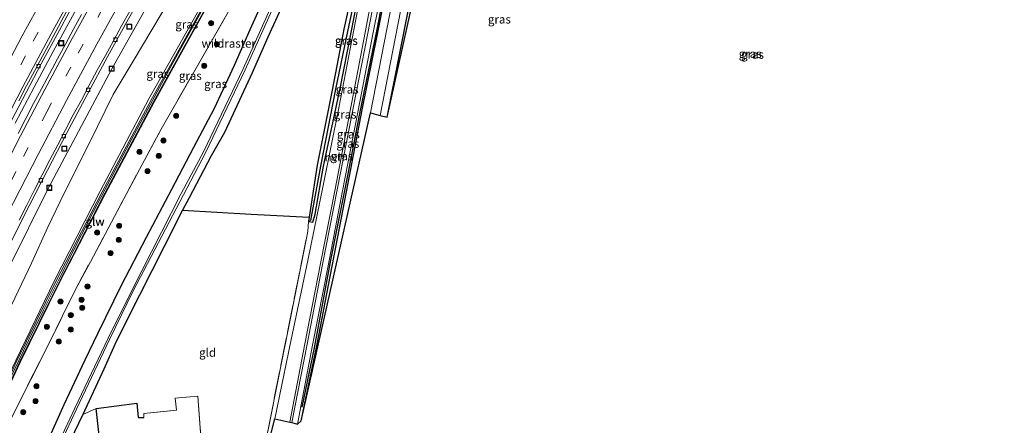
# Model space of a CAD drawing. Units: metres. Extents: x 159995 to 170006, y 388496 to 393751.
# Drawn here: x 160831 to 161122, y 393139 to 393259 of the extents above; entities that cross this region are included whole.
import ezdxf
from ezdxf.enums import TextEntityAlignment as Align

# ---------------------------------------------------------------- set-up
doc = ezdxf.new("R2010")
doc.units = ezdxf.units.M
doc.linetypes.add('IE-TERREINAFSCHEIDING', pattern=[10, 8, -2])
doc.linetypes.add('VW-3-9_STREEP', pattern=[12, 3, -9])
doc.layers.get('0').update_dxf_attribs({"lineweight": 25})
for name, color, linetype, lineweight in [('B-ME-BV-GELEIDECONSTRUCTIE-GELEIDERAIL-L-B1', 213, 'BV-GELEIDERAIL', 18), ('B-ME-GR-BOMENRIJ-L-B1', 10, 'Continuous', 25), ('B-ME-GR-BOOM-GV-B6', 93, 'Continuous', 18), ('B-ME-GR-BOOM-S-B1', 93, 'Continuous', 18), ('B-ME-GW-INSTEEKWATERGANG-L-B1', 10, 'Continuous', 25), ('B-ME-GW-KRUINLIJN-L-B1', 93, 'Continuous', 18), ('B-ME-GW-TEENLIJN-L-B1', 93, 'Continuous', 18), ('B-ME-GW-WATERGANG-GREPPEL-L-B1', 10, 'Continuous', 25), ('B-ME-IE-GRASLAND-GV-B6', 93, 'Continuous', 18), ('B-ME-IE-GRONDWERKLIJN-GROND_INGERICHT-GV-B6', 253, 'Continuous', 18), ('B-ME-IE-INRICHTINGSELEMENT-S-B1', 253, 'Continuous', 18), ('B-ME-IE-TERREINAFSCHEIDING-HAAGRASTER-L-B1', 10, 'Continuous', 25), ('B-ME-IE-TERREINAFSCHEIDING-RASTERHEKWERK-L-B1', 8, 'IE-TERREINAFSCHEIDING', 18), ('B-ME-KG-KADASTRAAL-OPNAMEDTMGRENS-L-B1', 10, 'Continuous', 25), ('B-ME-KW-GELUIDSWERING-GV-B6', 8, 'Continuous', 18), ('B-ME-KW-SCHERM-L-B1', 8, 'Continuous', 18), ('B-ME-OG-WATER-GV-B6', 153, 'Continuous', 18), ('B-ME-VH-VERH_SOORT-BETON-OVERIG-GV-B6', 8, 'IE-TERREINAFSCHEIDING-NATUURLIJK-HOUTWAL', 18), ('B-ME-VH-VERH_SOORT-BITUMEN-GV-B6', 8, 'IE-TERREINAFSCHEIDING-NATUURLIJK-HOUTWAL', 18), ('B-ME-VH-VERH_SOORT-HALF_VERHARDING-GV-B6', 8, 'IE-TERREINAFSCHEIDING-NATUURLIJK-HOUTWAL', 18), ('B-ME-VV-KOLK-S-B1', 8, 'Continuous', 18), ('B-ME-VW-MARKERING-39STREEP-015-L-B1', 255, 'VW-3-9_STREEP', 18), ('B-ME-VW-MARKERING-STREEP-015-L-B1', 7, 'Continuous', 18)]:
    doc.layers.add(name, color=color, linetype=linetype, lineweight=lineweight)
doc.styles.add('NLCS-ISO', font='NLCS-ISO.TTF')
doc.linetypes.add('BV-GELEIDERAIL', pattern='A,10,-3,[108,NLCS.SHX,S=1,R=0,X=0,Y=0],-3', length=16)
doc.linetypes.add('IE-TERREINAFSCHEIDING-NATUURLIJK-HOUTWAL', pattern='A,7,-1.5,[67,NLCS.SHX,S=0.75,R=45,X=0,Y=0],-1.5,7,-1.5,[70,NLCS.SHX,S=0.75,R=0,X=0,Y=0],-1.5', length=20)

# ---------------------------------------------------------------- blocks, each defined once
blk = doc.blocks.new('put')
for p, q in [((0.75, 0.75), (-0.75, 0.75)), ((-0.75, 0.75), (-0.75, -0.75)), ((0.75, -0.75), (0.75, 0.75)), ((-0.75, -0.75), (0.75, -0.75))]:
    blk.add_line(p, q)
blk.add_lwpolyline([(-0.625, 0.625), (0.625, 0.625), (0.625, -0.625), (-0.625, -0.625)], close=True)
blk = doc.blocks.new('boom')
blk.add_hatch(color=256).paths.add_polyline_path([(-0.75, 0, 1), (0.75, 0, 1)])
blk.add_circle((0, 0), 0.75)
blk = doc.blocks.new('kolk')
blk.add_lwpolyline([(-0.5, -0.5), (0.5, -0.5), (0.5, 0.5), (-0.5, 0.5)], close=True)

msp = doc.modelspace()

# ---------------------------------------------------------------- linework, layer by layer
at = {"layer": 'B-ME-BV-GELEIDECONSTRUCTIE-GELEIDERAIL-L-B1'}
msp.add_polyline3d([(160933.996, 393403.319, 12.691), (160927.289, 393393.373, 12.693), (160918.492, 393380.036, 12.717), (160911.962, 393369.943, 12.691), (160905.516, 393359.865, 12.7), (160899.108, 393349.695, 12.71), (160892.713, 393339.549, 12.717), (160886.465, 393329.315, 12.722), (160880.292, 393319.046, 12.73), (160872.147, 393305.281, 12.728), (160864.128, 393291.469, 12.743), (160858.168, 393281.005, 12.745), (160852.261, 393270.58, 12.752), (160846.526, 393260.051, 12.765), (160840.796, 393249.534, 12.776), (160835.165, 393238.941, 12.788), (160829.615, 393228.297, 12.785)], dxfattribs=at)
at = {"layer": 'B-ME-GR-BOMENRIJ-L-B1'}
msp.add_polyline3d([(160914.567, 393144.208, 14.521), (160918.184, 393161.765, 14.508), (160923.066, 393187.722, 14.447), (160928.194, 393213.286, 14.414), (160931.646, 393231.234, 13.262), (160936.735, 393256.024, 14.129), (160941.66, 393281.842, 14.156), (160943.427, 393291.143, 14.146), (160946.602, 393307.783, 14.361)], dxfattribs=at)
at = {"layer": 'B-ME-GR-BOOM-GV-B6'}
msp.add_polyline3d([(160853.581, 393143.872, 14.37), (160859.567, 393089.345, 15.168), (160860.852, 393075.798, 15), (160889.138, 393080.701, 14.4), (160872.361, 393039.942, 14.252), (160814.814, 393062.637, 14.818), (160816.735, 393067.143, 14.861), (160823.557, 393083.205, 14.842), (160829.388, 393096.498, 14.825), (160833.408, 393105.7, 14.694), (160833.605, 393107.297, 14.355), (160835.171, 393110.851, 14.319), (160842.148, 393126.453, 14.4), (160849.592, 393142.118, 14.284), (160853.581, 393143.872, 14.37)], dxfattribs=at)
at = {"layer": 'B-ME-GW-INSTEEKWATERGANG-L-B1'}
for points in [[(160914.254, 393140.228, 14.369), (160918.859, 393162.405, 14.351), (160923.387, 393185.953, 14.256), (160927.63, 393208.046, 14.261), (160932.301, 393232.248, 14.1), (160936.74, 393254.141, 14.051), (160942.112, 393281.013, 13.956), (160943.952, 393292.099, 14.052), (160946.671, 393306.192, 14.362), (160947.553, 393309.45, 14.341), (160949.179, 393313.169, 14.12), (160951.571, 393316.102, 14.037), (160954.787, 393318.522, 14.207), (160959.243, 393319.669, 14.249), (160959.503, 393319.732, 14.267), (160964.58, 393320.703, 14.257), (160984.98, 393324.375, 14.347), (161012.142, 393328.806, 14.219), (161040.649, 393333.692, 14.177), (161060.311, 393336.852, 14.065), (161071.75, 393339.022, 14.253), (161094.882, 393342.838, 14.309), (161112.206, 393345.528, 14.153), (161134.355, 393349.332, 14.281)], [(160939.737, 393230.066, 13.914), (160949.819, 393281.057, 13.853), (160954.249, 393306.542, 13.774), (160954.787, 393308.692, 13.725), (160954.162, 393311.06, 13.586)], [(160933.103, 393285.179, 13.916), (160931.826, 393278.319, 13.824), (160930.133, 393270.825, 13.725), (160926.857, 393256.132, 13.796), (160923.522, 393238.593, 13.817), (160919.012, 393215.849, 13.872), (160916.587, 393200.48, 13.814), (160916.385, 393199.203, 13.879), (160917.712, 393199.043, 13.96), (160918.438, 393201.351, 14.208), (160920.88, 393215.579, 14.116), (160925.668, 393238.125, 14.062), (160929.138, 393255.706, 14.103), (160931.976, 393270.424, 14.077), (160933.898, 393279.424, 14.054), (160935.634, 393291.176, 14.189), (160938.875, 393306.365, 14.303), (160937.634, 393305.864, 14.307), (160937.08, 393304.629, 14.283), (160935.373, 393298.446, 14.257), (160933.901, 393291.325, 14.092), (160933.497, 393288.213, 14.003), (160933.183, 393285.792, 13.934), (160933.103, 393285.179, 13.916)], [(160836.94, 393129.165, 14.826), (160844.06, 393145.04, 14.868), (160850.338, 393158.304, 14.864), (160854.093, 393166.223, 14.854), (160861.088, 393180.341, 14.819), (160868.427, 393194.597, 14.813), (160875.948, 393208.802, 14.724), (160882.484, 393221.211, 14.656), (160888.567, 393232.759, 14.571), (160894.497, 393245.503, 14.573), (160899.102, 393256.086, 14.601), (160904.321, 393267.515, 14.562)], [(160909.445, 393264.841, 14.207), (160904.398, 393253.783, 14.209), (160899.786, 393243.255, 14.313), (160891.58, 393225.539, 14.281), (160887.581, 393218.608, 14.048), (160881.043, 393206.268, 13.948), (160879.154, 393202.583, 13.988), (160873.66, 393191.862, 14.024), (160866.36, 393177.416, 14.069), (160859.45, 393163.734, 14.019), (160855.847, 393155.467, 14.264), (160849.592, 393142.118, 14.284), (160842.148, 393126.453, 14.4)]]:
    msp.add_polyline3d(points, dxfattribs=at)
at = {"layer": 'B-ME-GW-KRUINLIJN-L-B1'}
for points in [[(160806.718, 393125.43, 13.474), (160814.112, 393142.508, 13.334), (160819.894, 393155.688, 13.307), (160826.534, 393170.328, 13.238), (160834.38, 393186.916, 13.308), (160839.236, 393197.584, 13.095), (160844.095, 393207.611, 13.016), (160851.607, 393222.503, 13.073), (160858.562, 393236.859, 12.971), (160864.468, 393246.716, 13.016), (160875.574, 393265.373, 13.155), (160889.325, 393289.018, 13.175), (160898.496, 393304.707, 13.188), (160908.827, 393321.447, 13.237), (160927.104, 393351.378, 13.146), (160944.101, 393378.178, 13.007), (160954.042, 393392.947, 12.931), (160959.948, 393403.578, 12.406), (160963.422, 393409.433, 12.007), (160965.122, 393412.844, 11.567)], [(160791.362, 393071.885, 16.036), (160791.812, 393073.034, 16.043), (160799.026, 393090.591, 16.53), (160807.549, 393110.255, 16.988), (160818.416, 393134.388, 17.194), (160829.725, 393158.067, 17.375), (160841.115, 393181.566, 17.583), (160854.779, 393208.232, 17.747), (160869.132, 393235.528, 17.925), (160889.241, 393271.309, 17.88), (160910.364, 393308.659, 17.934), (160918.227, 393322.218, 17.925), (160920.568, 393325.841, 18.024), (160925.28, 393333.515, 18.05), (160933.366, 393346.685, 18.033), (160941.51, 393360.041, 17.884), (160950.232, 393374.195, 17.944), (160959.726, 393388.909, 17.888), (160966.618, 393399.589, 17.932), (160967.85, 393401.284, 17.986), (160970.721, 393403.789, 18.008), (160974.416, 393407.479, 18.076)], [(160819.902, 393133.648, 17.336), (160831.079, 393157.513, 17.479), (160842.544, 393180.779, 17.659), (160856.291, 393207.478, 17.846), (160870.727, 393234.542, 17.977), (160890.706, 393270.62, 18.018)]]:
    msp.add_polyline3d(points, dxfattribs=at)
at = {"layer": 'B-ME-GW-TEENLIJN-L-B1'}
msp.add_polyline3d([(160778.474, 393076.968, 12.005), (160788.553, 393101.333, 12.036), (160804.713, 393137.796, 11.97), (160821.77, 393173.785, 11.7), (160839.315, 393208.973, 11.416), (160858.145, 393244.457, 11.974), (160877.21, 393278.394, 12.162), (160890.947, 393302.241, 12.111), (160910.33, 393334.264, 12.051), (160930.697, 393365.178, 12.095), (160952.127, 393395.416, 12.212), (160965.122, 393412.844, 11.567)], dxfattribs=at)
at = {"layer": 'B-ME-GW-WATERGANG-GREPPEL-L-B1'}
msp.add_polyline3d([(160931.173, 393270.689, 13.262), (160928.051, 393255.911, 13.28), (160924.461, 393238.367, 13.394), (160919.936, 393215.602, 13.52), (160917.043, 393199.515, 13.48)], dxfattribs=at)
at = {"layer": 'B-ME-IE-GRASLAND-GV-B6'}
for points in [[(160828.515, 393229.142, 12.08), (160832.777, 393237.372, 12.077), (160837.307, 393245.942, 12.076), (160841.989, 393254.577, 12.075), (160846.292, 393262.514, 12.072), (160850.676, 393270.477, 12.067), (160856.687, 393281.07, 12.063), (160856.729, 393281.139, 12.053), (160867.111, 393299.342, 12.039), (160878.267, 393318.255, 12.037), (160888.998, 393336.028, 12.02), (160900.519, 393354.454, 11.998), (160911.836, 393372.282, 11.984), (160923.584, 393390.192, 11.979), (160935.139, 393407.466, 11.968), (160947.164, 393424.946, 11.977), (160957.109, 393439.073, 11.972), (160964.327, 393449.181, 11.975), (160971.526, 393459.11, 11.991), (160978.703, 393468.773, 11.975), (160986.087, 393478.736, 11.98), (160992.518, 393487.277, 12.013), (160999.896, 393496.864, 12.036), (161007.239, 393506.281, 12.078)], [(160828.515, 393229.142, 12.08), (160832.777, 393237.372, 12.077), (160837.307, 393245.942, 12.076), (160841.989, 393254.577, 12.075), (160846.292, 393262.514, 12.072), (160850.676, 393270.477, 12.067), (160856.687, 393281.07, 12.063), (160856.729, 393281.139, 12.053), (160867.111, 393299.342, 12.039), (160878.267, 393318.255, 12.037), (160888.998, 393336.028, 12.02), (160900.519, 393354.454, 11.998), (160911.836, 393372.282, 11.984), (160923.584, 393390.192, 11.979), (160935.139, 393407.466, 11.968), (160947.164, 393424.946, 11.977), (160957.109, 393439.073, 11.972), (160964.327, 393449.181, 11.975), (160971.526, 393459.11, 11.991), (160978.703, 393468.773, 11.975), (160986.087, 393478.736, 11.98), (160992.518, 393487.277, 12.013), (160999.896, 393496.864, 12.036), (161007.239, 393506.281, 12.078)], [(160984.713, 393433.045, 12.622), (160982.172, 393429.579, 12.654), (160978.553, 393427.82, 11.95), (160974.854, 393425.307, 11.73), (160972.774, 393423.872, 11.488), (160972.029, 393422.911, 11.507), (160965.667, 393413.928, 11.486), (160965.122, 393412.844, 11.567), (160952.127, 393395.416, 12.212), (160930.697, 393365.178, 12.095), (160910.33, 393334.264, 12.051), (160890.947, 393302.241, 12.111), (160877.21, 393278.394, 12.162), (160858.145, 393244.457, 11.974), (160839.315, 393208.973, 11.416), (160821.77, 393173.785, 11.7), (160804.713, 393137.796, 11.97)], [(160804.713, 393137.796, 11.97), (160821.77, 393173.785, 11.7), (160839.315, 393208.973, 11.416), (160858.145, 393244.457, 11.974), (160877.21, 393278.394, 12.162), (160890.947, 393302.241, 12.111), (160910.33, 393334.264, 12.051), (160930.697, 393365.178, 12.095), (160952.127, 393395.416, 12.212), (160965.122, 393412.844, 11.567)], [(160965.122, 393412.844, 11.567), (160963.422, 393409.433, 12.007), (160959.948, 393403.578, 12.406), (160954.042, 393392.947, 12.931), (160944.101, 393378.178, 13.007), (160927.104, 393351.378, 13.146), (160908.827, 393321.447, 13.237), (160898.496, 393304.707, 13.188), (160889.325, 393289.018, 13.175), (160875.574, 393265.373, 13.155), (160864.468, 393246.716, 13.016), (160858.562, 393236.859, 12.971), (160851.607, 393222.503, 13.073), (160844.095, 393207.611, 13.016), (160839.236, 393197.584, 13.095), (160834.38, 393186.916, 13.308), (160826.534, 393170.328, 13.238), (160819.894, 393155.688, 13.307), (160814.112, 393142.508, 13.334), (160806.718, 393125.43, 13.474)], [(160914.254, 393140.228, 14.369), (160918.859, 393162.405, 14.351), (160923.387, 393185.953, 14.256), (160927.63, 393208.046, 14.261), (160932.301, 393232.248, 14.1), (160936.74, 393254.141, 14.051), (160942.112, 393281.013, 13.956), (160943.952, 393292.099, 14.052), (160946.671, 393306.192, 14.362), (160947.553, 393309.45, 14.341), (160949.179, 393313.169, 14.12), (160951.571, 393316.102, 14.037), (160954.787, 393318.522, 14.207), (160959.243, 393319.669, 14.249), (160959.503, 393319.732, 14.267), (160964.58, 393320.703, 14.257), (160984.98, 393324.375, 14.347), (161012.142, 393328.806, 14.219), (161040.649, 393333.692, 14.177), (161060.311, 393336.852, 14.065), (161071.75, 393339.022, 14.253), (161094.882, 393342.838, 14.309), (161112.206, 393345.528, 14.153), (161134.355, 393349.332, 14.281)], [(160939.737, 393230.066, 13.914), (160949.819, 393281.057, 13.853), (160954.249, 393306.542, 13.774), (160954.787, 393308.692, 13.725), (160954.162, 393311.06, 13.586), (160955.508, 393312.585, 13.566), (160956.793, 393313.61, 13.551), (160959.083, 393312.743, 13.742), (160964.809, 393313.703, 13.646), (160985.565, 393317.351, 13.693), (161014.004, 393322.194, 13.639), (161041.526, 393326.845, 13.624), (161089.367, 393335.016, 13.471), (161112.496, 393339.075, 13.549), (161129.716, 393341.782, 13.347), (161182.146, 393350.734, 13.432), (161182.235, 393350.242, 13.432), (161129.795, 393341.288, 13.347), (161089.453, 393334.523, 13.471), (161041.61, 393326.352, 13.624), (161014.088, 393321.701, 13.639), (160985.65, 393316.858, 13.693), (160957.488, 393310.384, 13.7), (160939.737, 393230.066, 13.914)], [(161037.762, 393339.599, 14.311), (161037.627, 393340.035, 14.293), (161011.082, 393335.655, 14.346), (160980.876, 393330.658, 14.384), (160973.983, 393329.522, 14.393), (160967.705, 393328.391, 14.39), (160961.423, 393327.128, 14.411), (160955.346, 393325.75, 14.416), (160947.553, 393323.794, 14.4), (160947.668, 393323.202, 14.427), (160947.33, 393322.871, 14.431), (160942.451, 393315.619, 14.347), (160939.732, 393305.431, 14.359), (160937.26, 393294.912, 14.392), (160935.086, 393283.054, 14.151), (160929.84, 393255.97, 14.168), (160925.414, 393232.878, 14.269), (160920.787, 393209.906, 14.346), (160916.201, 393187.638, 14.321), (160911.164, 393163.835, 14.381), (160906.404, 393140.767, 14.489), (160900.405, 393117.288, 14.449)], [(160925.28, 393333.515, 18.05), (160920.568, 393325.841, 18.024), (160918.227, 393322.218, 17.925), (160910.364, 393308.659, 17.934), (160889.241, 393271.309, 17.88), (160869.132, 393235.528, 17.925), (160854.779, 393208.232, 17.747), (160841.115, 393181.566, 17.583), (160829.725, 393158.067, 17.375), (160818.416, 393134.388, 17.194)], [(160819.713, 393133.735, 17.336), (160830.891, 393157.603, 17.479), (160842.358, 393180.873, 17.659), (160856.106, 393207.575, 17.846), (160870.544, 393234.642, 17.978), (160890.524, 393270.722, 18.019), (160911.438, 393307.629, 18.01), (160920.654, 393323.638, 18.024), (160919.875, 393324.086, 17.918), (160910.656, 393308.072, 17.903), (160889.737, 393271.158, 17.912), (160869.75, 393235.065, 17.871), (160855.306, 393207.987, 17.739), (160841.551, 393181.271, 17.552), (160830.076, 393157.985, 17.372), (160818.892, 393134.104, 17.229)], [(160937.648, 393230.618, 12.367), (160947.518, 393281.33, 12.414), (160952.803, 393306.969, 12.336), (160953.419, 393309.329, 12.432), (160953.522, 393309.292, 13.601), (160954.162, 393311.06, 13.586), (160954.787, 393308.692, 13.725), (160954.249, 393306.542, 13.774), (160949.819, 393281.057, 13.853), (160939.737, 393230.066, 13.914), (160937.648, 393230.618, 12.367)], [(160933.898, 393279.424, 14.054), (160931.976, 393270.424, 14.077), (160929.138, 393255.706, 14.103), (160925.668, 393238.125, 14.062), (160920.88, 393215.579, 14.116), (160918.438, 393201.351, 14.208), (160917.712, 393199.043, 13.96), (160916.385, 393199.203, 13.879), (160917.043, 393199.515, 13.48), (160919.936, 393215.602, 13.52), (160924.461, 393238.367, 13.394), (160928.051, 393255.911, 13.28), (160931.173, 393270.689, 13.262), (160933.293, 393280.734, 13.33), (160934.926, 393291.309, 13.516), (160938.107, 393305.02, 13.934), (160938.875, 393306.365, 14.303), (160935.634, 393291.176, 14.189), (160933.898, 393279.424, 14.054)], [(160933.225, 393255.204, 14.255), (160939.354, 393287.598, 14.216), (160941.219, 393297.46, 14.357), (160941.68, 393297.277, 14.307), (160941.295, 393293.64, 14.2), (160938.685, 393282.155, 14.279), (160939.178, 393282.02, 14.176), (160933.953, 393255.021, 14.144), (160929.532, 393232.259, 14.259), (160924.871, 393208.577, 14.327), (160920.601, 393186.506, 14.299), (160916.024, 393162.921, 14.41), (160911.474, 393139.674, 14.447), (160910.903, 393139.802, 14.578), (160915.293, 393162.966, 14.478), (160919.964, 393186.737, 14.413), (160924.332, 393208.813, 14.453), (160933.225, 393255.204, 14.255)], [(160914.254, 393140.228, 14.369), (160913.172, 393139.208, 14.447), (160917.61, 393162.583, 14.428), (160922.205, 393186.1, 14.312), (160926.498, 393208.256, 14.345), (160931.104, 393232.066, 14.274), (160935.485, 393254.66, 14.143), (160940.85, 393281.595, 14.185)], [(160944.556, 393281.523, 12.415), (160934.742, 393231.393, 12.472), (160914.254, 393140.228, 14.369)], [(160942.112, 393281.013, 13.956), (160936.74, 393254.141, 14.051), (160932.301, 393232.248, 14.1), (160927.63, 393208.046, 14.261), (160923.387, 393185.953, 14.256), (160918.859, 393162.405, 14.351), (160914.254, 393140.228, 14.369)], [(160890.706, 393270.62, 18.018), (160870.727, 393234.542, 17.977), (160856.291, 393207.478, 17.846), (160842.544, 393180.779, 17.659), (160831.079, 393157.513, 17.479), (160819.902, 393133.648, 17.336)], [(160819.902, 393133.648, 17.336), (160831.079, 393157.513, 17.479), (160842.544, 393180.779, 17.659), (160856.291, 393207.478, 17.846), (160870.727, 393234.542, 17.977), (160890.706, 393270.62, 18.018)], [(160828.756, 393141.684, 14.977), (160839.487, 393162.965, 14.95), (160843.62, 393171.281, 14.946), (160847.563, 393179.286, 14.977), (160851.824, 393187.296, 14.985), (160856.219, 393195.464, 15.001), (160861.756, 393205.931, 15.032), (160867.181, 393216.077, 15.032), (160872.796, 393226.554, 15.026), (160898.459, 393271.49, 14.956)], [(160898.459, 393271.49, 14.956), (160872.796, 393226.554, 15.026), (160867.181, 393216.077, 15.032), (160861.756, 393205.931, 15.032), (160856.219, 393195.464, 15.001), (160851.824, 393187.296, 14.985), (160847.563, 393179.286, 14.977), (160843.62, 393171.281, 14.946), (160839.487, 393162.965, 14.95), (160828.756, 393141.684, 14.977)], [(160829.725, 393158.067, 17.375), (160841.115, 393181.566, 17.583), (160854.779, 393208.232, 17.747), (160869.132, 393235.528, 17.925), (160889.241, 393271.309, 17.88)], [(160930.133, 393270.825, 13.725), (160926.857, 393256.132, 13.796), (160923.522, 393238.593, 13.817), (160919.012, 393215.849, 13.872), (160916.587, 393200.48, 13.814), (160899.481, 393201.404, 13.979), (160879.154, 393202.583, 13.988), (160881.043, 393206.268, 13.948), (160887.581, 393218.608, 14.048), (160891.58, 393225.539, 14.281), (160899.786, 393243.255, 14.313), (160904.398, 393253.783, 14.209), (160909.445, 393264.841, 14.207)], [(160902.377, 393127.275, 14.255), (160916.184, 393196.28, 13.895), (160916.385, 393199.203, 13.879), (160917.712, 393199.043, 13.96), (160918.438, 393201.351, 14.208), (160920.88, 393215.579, 14.116), (160925.668, 393238.125, 14.062), (160929.138, 393255.706, 14.103), (160931.976, 393270.424, 14.077)], [(160931.173, 393270.689, 13.262), (160928.051, 393255.911, 13.28), (160924.461, 393238.367, 13.394), (160919.936, 393215.602, 13.52), (160917.043, 393199.515, 13.48), (160916.385, 393199.203, 13.879), (160916.587, 393200.48, 13.814), (160919.012, 393215.849, 13.872), (160923.522, 393238.593, 13.817), (160926.857, 393256.132, 13.796), (160930.133, 393270.825, 13.725)], [(160828.217, 393192.916, 11.753), (160833.743, 393203.882, 11.74), (160839.137, 393214.412, 11.728), (160844.742, 393225.265, 11.729), (160851.038, 393237.133, 11.709), (160856.862, 393247.926, 11.688), (160862.61, 393258.369, 11.706), (160868.126, 393268.309, 11.71)], [(160904.321, 393267.515, 14.562), (160899.102, 393256.086, 14.601), (160894.497, 393245.503, 14.573), (160888.567, 393232.759, 14.571), (160882.484, 393221.211, 14.656), (160875.948, 393208.802, 14.724), (160868.427, 393194.597, 14.813), (160861.088, 393180.341, 14.819), (160854.093, 393166.223, 14.854), (160850.338, 393158.304, 14.864), (160844.06, 393145.04, 14.868), (160836.94, 393129.165, 14.826)], [(160836.94, 393129.165, 14.826), (160844.06, 393145.04, 14.868), (160850.338, 393158.304, 14.864), (160854.093, 393166.223, 14.854), (160861.088, 393180.341, 14.819), (160868.427, 393194.597, 14.813), (160875.948, 393208.802, 14.724), (160882.484, 393221.211, 14.656), (160888.567, 393232.759, 14.571), (160894.497, 393245.503, 14.573), (160899.102, 393256.086, 14.601), (160904.321, 393267.515, 14.562)], [(160826.534, 393170.328, 13.238), (160834.38, 393186.916, 13.308), (160839.236, 393197.584, 13.095), (160844.095, 393207.611, 13.016), (160851.607, 393222.503, 13.073), (160858.562, 393236.859, 12.971), (160864.468, 393246.716, 13.016), (160875.574, 393265.373, 13.155)], [(160906.715, 393265.982, 12.848), (160897.052, 393244.404, 12.812), (160885.339, 393219.871, 12.775), (160878.669, 393207.501, 12.923), (160864.087, 393178.814, 12.757), (160857.074, 393164.667, 12.798), (160847.218, 393143.915, 12.84), (160839.82, 393128.143, 13.004)], [(160840.305, 393127.882, 13.011), (160847.754, 393143.66, 12.854), (160857.546, 393164.317, 12.796), (160864.492, 393178.656, 12.711), (160879.392, 393207.066, 12.923), (160885.9, 393219.545, 12.793), (160897.618, 393244.137, 12.737), (160907.354, 393265.757, 12.751)], [(160909.445, 393264.841, 14.207), (160904.398, 393253.783, 14.209), (160899.786, 393243.255, 14.313), (160891.58, 393225.539, 14.281), (160887.581, 393218.608, 14.048), (160881.043, 393206.268, 13.948), (160879.154, 393202.583, 13.988), (160873.66, 393191.862, 14.024), (160866.36, 393177.416, 14.069), (160859.45, 393163.734, 14.019), (160855.847, 393155.467, 14.264), (160849.592, 393142.118, 14.284), (160842.148, 393126.453, 14.4)], [(160849.2515, 393260.5448, 12.0616), (160846.8595, 393256.1513, 12.0499), (160844.4637, 393251.7557, 12.0594), (160842.111, 393247.3487, 12.0519), (160839.7224, 393242.9503, 12.0444), (160837.3744, 393238.5375, 12.0482), (160835.0328, 393234.1198, 12.0437), (160832.7187, 393229.6791, 12.0372), (160830.422, 393225.2383, 12.0596)], [(160849.2515, 393260.5448, 12.0616), (160846.8595, 393256.1513, 12.0499), (160844.4637, 393251.7557, 12.0594), (160842.111, 393247.3487, 12.0519), (160839.7224, 393242.9503, 12.0444), (160837.3744, 393238.5375, 12.0482), (160835.0328, 393234.1198, 12.0437), (160832.7187, 393229.6791, 12.0372), (160830.422, 393225.2383, 12.0596)]]:
    msp.add_polyline3d(points, dxfattribs=at)
at = {"layer": 'B-ME-IE-GRONDWERKLIJN-GROND_INGERICHT-GV-B6'}
for points in [[(160853.581, 393143.872, 14.37), (160849.592, 393142.118, 14.284), (160855.847, 393155.467, 14.264), (160859.45, 393163.734, 14.019), (160866.36, 393177.416, 14.069), (160873.66, 393191.862, 14.024), (160879.154, 393202.583, 13.988), (160899.481, 393201.404, 13.979), (160916.587, 393200.48, 13.814), (160916.385, 393199.203, 13.879), (160916.184, 393196.28, 13.895), (160902.377, 393127.275, 14.255), (160901.402, 393122.226, 14.377), (160900.405, 393117.288, 14.449), (160885.935, 393116.564, 14.499), (160883.664, 393147.539, 14.319), (160876.982, 393146.908, 14.347), (160877.301, 393143.316, 14.471), (160867.617, 393142.374, 14.459), (160867.675, 393141.196, 14.582), (160866.012, 393141.209, 14.436), (160865.55, 393145.405, 14.382), (160853.581, 393143.872, 14.37)], [(160853.581, 393143.872, 14.37), (160865.55, 393145.405, 14.382), (160866.012, 393141.209, 14.436), (160867.675, 393141.196, 14.582), (160867.617, 393142.374, 14.459), (160877.301, 393143.316, 14.471), (160876.982, 393146.908, 14.347), (160883.664, 393147.539, 14.319), (160885.935, 393116.564, 14.499), (160900.405, 393117.288, 14.449), (160889.138, 393080.701, 14.4), (160860.852, 393075.798, 15), (160859.567, 393089.345, 15.168), (160853.581, 393143.872, 14.37)]]:
    msp.add_polyline3d(points, dxfattribs=at)
at = {"layer": 'B-ME-IE-TERREINAFSCHEIDING-HAAGRASTER-L-B1'}
for points in [[(160879.154, 393202.583, 13.988), (160899.481, 393201.404, 13.979), (160916.587, 393200.48, 13.814)], [(160859.567, 393089.345, 15.168), (160853.581, 393143.872, 14.37), (160865.55, 393145.405, 14.382), (160866.012, 393141.209, 14.436), (160867.675, 393141.196, 14.582)]]:
    msp.add_polyline3d(points, dxfattribs=at)
at = {"layer": 'B-ME-IE-TERREINAFSCHEIDING-RASTERHEKWERK-L-B1'}
for points in [[(160826.2, 393136.24, 14.946), (160827.526, 393138.984, 14.996), (160828.756, 393141.684, 14.977), (160839.487, 393162.965, 14.95), (160843.62, 393171.281, 14.946), (160847.563, 393179.286, 14.977), (160851.824, 393187.296, 14.985), (160856.219, 393195.464, 15.001), (160861.756, 393205.931, 15.032), (160867.181, 393216.077, 15.032), (160872.796, 393226.554, 15.026), (160898.459, 393271.49, 14.956), (160912.63, 393297.06, 14.968), (160921.361, 393312.908, 14.907), (160940.577, 393345.152, 14.924), (160946.832, 393355.331, 14.898), (160974.111, 393396.095, 14.665), (160975.552, 393396.534, 14.744), (160976.824, 393395.959, 14.693), (160980.594, 393393.077, 14.5), (160991.808, 393385.634, 14.249), (161000.357, 393380.061, 14.185), (161012.613, 393372.363, 14.246)], [(160867.675, 393141.196, 14.582), (160867.617, 393142.374, 14.459), (160877.301, 393143.316, 14.471), (160876.982, 393146.908, 14.347), (160883.664, 393147.539, 14.319), (160885.935, 393116.564, 14.499), (160900.405, 393117.288, 14.449), (160901.402, 393122.226, 14.377), (160902.377, 393127.275, 14.255), (160916.184, 393196.28, 13.895), (160916.385, 393199.203, 13.879)]]:
    msp.add_polyline3d(points, dxfattribs=at)
at = {"layer": 'B-ME-KG-KADASTRAAL-OPNAMEDTMGRENS-L-B1'}
msp.add_polyline3d([(160900.405, 393117.288, 14.449), (160906.404, 393140.767, 14.489), (160910.903, 393139.802, 14.578), (160911.474, 393139.674, 14.447), (160913.172, 393139.208, 14.447), (160914.254, 393140.228, 14.369), (160934.742, 393231.393, 12.472), (160937.648, 393230.618, 12.367), (160939.737, 393230.066, 13.914), (160957.488, 393310.384, 13.7), (160985.65, 393316.858, 13.693), (161014.088, 393321.701, 13.639), (161041.61, 393326.352, 13.624), (161089.453, 393334.523, 13.471), (161129.795, 393341.288, 13.347)], dxfattribs=at)
msp.add_polyline3d([(160900.405, 393117.288, 14.449), (160906.404, 393140.767, 14.489), (160910.903, 393139.802, 14.578), (160911.474, 393139.674, 14.447), (160913.172, 393139.208, 14.447), (160914.254, 393140.228, 14.369), (160934.742, 393231.393, 12.472), (160937.648, 393230.618, 12.367), (160939.737, 393230.066, 13.914), (160957.488, 393310.384, 13.7), (160985.65, 393316.858, 13.693), (161014.088, 393321.701, 13.639), (161041.61, 393326.352, 13.624), (161089.453, 393334.523, 13.471), (161129.795, 393341.288, 13.347)], dxfattribs=at)
at = {"layer": 'B-ME-KW-GELUIDSWERING-GV-B6'}
msp.add_polyline3d([(160792.394, 393071.477, 16.167), (160791.557, 393071.807, 16.067), (160799.464, 393090.282, 16.507), (160808.096, 393110.115, 16.994), (160818.892, 393134.104, 17.229), (160830.076, 393157.985, 17.372), (160841.551, 393181.271, 17.552), (160855.306, 393207.987, 17.739), (160869.75, 393235.065, 17.871), (160889.737, 393271.158, 17.912), (160910.656, 393308.072, 17.903), (160919.875, 393324.086, 17.918), (160920.654, 393323.638, 18.024), (160911.438, 393307.629, 18.01), (160890.524, 393270.722, 18.019), (160870.544, 393234.642, 17.978), (160856.106, 393207.575, 17.846), (160842.358, 393180.873, 17.659), (160830.891, 393157.603, 17.479), (160819.713, 393133.735, 17.336), (160808.921, 393109.756, 17.101), (160800.29, 393089.925, 16.607), (160792.394, 393071.477, 16.167)], dxfattribs=at)
at = {"layer": 'B-ME-KW-SCHERM-L-B1'}
msp.add_polyline3d([(160920.163, 393323.827, 19.519), (160914.257, 393313.511, 19.507), (160909.285, 393304.811, 19.511), (160904.339, 393296.146, 19.509), (160899.368, 393287.434, 19.518), (160894.469, 393278.732, 19.511), (160889.566, 393270.016, 19.512), (160884.679, 393261.312, 19.501), (160879.835, 393252.59, 19.508), (160875.015, 393243.791, 19.479), (160870.22, 393235.012, 19.445), (160865.489, 393226.232, 19.388), (160860.793, 393217.409, 19.336), (160856.114, 393208.547, 19.283), (160851.451, 393199.703, 19.255), (160846.888, 393190.808, 19.2), (160842.38, 393181.888, 19.148), (160837.91, 393172.943, 19.1), (160833.5, 393163.964, 19.067), (160829.145, 393154.976, 19), (160824.854, 393145.94, 18.941), (160820.626, 393136.883, 18.901)], dxfattribs=at)
at = {"layer": 'B-ME-OG-WATER-GV-B6'}
for points in [[(160934.742, 393231.393, 12.472), (160944.556, 393281.523, 12.415), (160949.262, 393306.278, 12.417), (160949.911, 393309.666, 12.513), (160950.924, 393312.089, 12.506), (160952.926, 393314.747, 12.499), (160955.511, 393316.301, 12.494), (160958.452, 393316.923, 12.487), (160964.799, 393318.094, 12.406), (160985.436, 393321.794, 12.299), (161012.958, 393326.477, 12.229), (161041.138, 393331.195, 12.155), (161043.015, 393331.511, 12.152), (161048.438, 393332.423, 12.145), (161071.873, 393336.365, 12.111), (161095.368, 393340.252, 12.231), (161112.803, 393343.063, 12.272), (161113.162, 393343.125, 12.272), (161118.754, 393344.1, 12.267), (161181.513, 393355.038, 12.22)], [(161129.454, 393343.033, 12.267), (161119.359, 393341.454, 12.162), (161113.766, 393340.58, 12.104), (161112.4, 393340.366, 12.09), (161089.958, 393336.767, 12.18), (161048.935, 393329.584, 12.236), (161043.565, 393328.643, 12.243), (161042.239, 393328.411, 12.245), (161013.56, 393323.633, 12.26), (160985.461, 393318.961, 12.335), (160964.786, 393315.26, 12.388), (160959.001, 393314.027, 12.427), (160958.998, 393314.137, 12.431), (160956.746, 393313.713, 12.42), (160955.464, 393312.676, 12.351), (160954.066, 393311.117, 12.36), (160953.419, 393309.329, 12.432), (160952.803, 393306.969, 12.336), (160947.518, 393281.33, 12.414), (160937.648, 393230.618, 12.367), (160934.742, 393231.393, 12.472)], [(160839.82, 393128.143, 13.004), (160847.218, 393143.915, 12.84), (160857.074, 393164.667, 12.798), (160864.087, 393178.814, 12.757), (160878.669, 393207.501, 12.923), (160885.339, 393219.871, 12.775), (160897.052, 393244.404, 12.812), (160906.715, 393265.982, 12.848)], [(160907.354, 393265.757, 12.751), (160897.618, 393244.137, 12.737), (160885.9, 393219.545, 12.793), (160879.392, 393207.066, 12.923), (160864.492, 393178.656, 12.711), (160857.546, 393164.317, 12.796), (160847.754, 393143.66, 12.854), (160840.305, 393127.882, 13.011)]]:
    msp.add_polyline3d(points, dxfattribs=at)
at = {"layer": 'B-ME-VH-VERH_SOORT-BETON-OVERIG-GV-B6'}
for points in [[(161007.239, 393506.281, 12.078), (160999.896, 393496.864, 12.036), (160992.518, 393487.277, 12.013), (160986.087, 393478.736, 11.98), (160978.703, 393468.773, 11.975), (160971.526, 393459.11, 11.991), (160964.327, 393449.181, 11.975), (160957.109, 393439.073, 11.972), (160947.164, 393424.946, 11.977), (160935.139, 393407.466, 11.968), (160923.584, 393390.192, 11.979), (160911.836, 393372.282, 11.984), (160900.519, 393354.454, 11.998), (160888.998, 393336.028, 12.02), (160878.267, 393318.255, 12.037), (160867.111, 393299.342, 12.039), (160856.729, 393281.139, 12.053), (160856.687, 393281.07, 12.063), (160850.676, 393270.477, 12.067), (160846.292, 393262.514, 12.072), (160841.989, 393254.577, 12.075), (160837.307, 393245.942, 12.076), (160832.777, 393237.372, 12.077), (160828.515, 393229.142, 12.08)], [(160868.126, 393268.309, 11.71), (160862.61, 393258.369, 11.706), (160856.862, 393247.926, 11.688), (160851.038, 393237.133, 11.709), (160844.742, 393225.265, 11.729), (160839.137, 393214.412, 11.728), (160833.743, 393203.882, 11.74), (160828.217, 393192.916, 11.753)], [(160830.604, 393234.9288, 12.0622), (160832.9022, 393239.3628, 12.0585), (160835.279, 393243.7665, 12.0547), (160837.6695, 393248.1502, 12.0629), (160840.0343, 393252.5535, 12.0534), (160842.4188, 393256.95, 12.0571), (160844.7685, 393261.3664, 12.0571)], [(160830.7825, 393199.6182, 11.7487), (160833.0377, 393204.0847, 11.7525), (160835.3042, 393208.5458, 11.745), (160837.6044, 393212.982, 11.7375), (160839.8745, 393217.4447, 11.7375), (160842.1601, 393221.8888, 11.745), (160844.484, 393226.3218, 11.7375), (160846.7703, 393230.7667, 11.751), (160849.1585, 393235.1627, 11.746), (160851.5206, 393239.5717, 11.7412), (160853.8906, 393243.9747, 11.7225), (160856.2765, 393248.3717, 11.7263), (160858.6928, 393252.7492, 11.728), (160861.0896, 393257.14, 11.728), (160863.5302, 393261.505, 11.728)]]:
    msp.add_polyline3d(points, dxfattribs=at)
at = {"layer": 'B-ME-VH-VERH_SOORT-BITUMEN-GV-B6'}
for points in [[(160911.474, 393139.674, 14.447), (160916.024, 393162.921, 14.41), (160920.601, 393186.506, 14.299), (160924.871, 393208.577, 14.327), (160929.532, 393232.259, 14.259), (160933.953, 393255.021, 14.144), (160939.178, 393282.02, 14.176)], [(160940.85, 393281.595, 14.185), (160935.485, 393254.66, 14.143), (160931.104, 393232.066, 14.274), (160926.498, 393208.256, 14.345), (160922.205, 393186.1, 14.312), (160917.61, 393162.583, 14.428), (160913.172, 393139.208, 14.447), (160911.474, 393139.674, 14.447)], [(160844.7685, 393261.3664, 12.0571), (160842.4188, 393256.95, 12.0571), (160840.0343, 393252.5535, 12.0534), (160837.6695, 393248.1502, 12.0629), (160835.279, 393243.7665, 12.0547), (160832.9022, 393239.3628, 12.0585), (160830.604, 393234.9288, 12.0622)], [(160844.7685, 393261.3664, 12.0571), (160842.4188, 393256.95, 12.0571), (160840.0343, 393252.5535, 12.0534), (160837.6695, 393248.1502, 12.0629), (160835.279, 393243.7665, 12.0547), (160832.9022, 393239.3628, 12.0585), (160830.604, 393234.9288, 12.0622)], [(160863.5302, 393261.505, 11.728), (160861.0896, 393257.14, 11.728), (160858.6928, 393252.7492, 11.728), (160856.2765, 393248.3717, 11.7263), (160853.8906, 393243.9747, 11.7225), (160851.5206, 393239.5717, 11.7412), (160849.1585, 393235.1627, 11.746), (160846.7703, 393230.7667, 11.751), (160844.484, 393226.3218, 11.7375), (160842.1601, 393221.8888, 11.745), (160839.8745, 393217.4447, 11.7375), (160837.6044, 393212.982, 11.7375), (160835.3042, 393208.5458, 11.745), (160833.0377, 393204.0847, 11.7525), (160830.7825, 393199.6182, 11.7487)], [(160863.5302, 393261.505, 11.728), (160861.0896, 393257.14, 11.728), (160858.6928, 393252.7492, 11.728), (160856.2765, 393248.3717, 11.7263), (160853.8906, 393243.9747, 11.7225), (160851.5206, 393239.5717, 11.7412), (160849.1585, 393235.1627, 11.746), (160846.7703, 393230.7667, 11.751), (160844.484, 393226.3218, 11.7375), (160842.1601, 393221.8888, 11.745), (160839.8745, 393217.4447, 11.7375), (160837.6044, 393212.982, 11.7375), (160835.3042, 393208.5458, 11.745), (160833.0377, 393204.0847, 11.7525), (160830.7825, 393199.6182, 11.7487)], [(160830.422, 393225.2383, 12.0596), (160832.7187, 393229.6791, 12.0372), (160835.0328, 393234.1198, 12.0437), (160837.3744, 393238.5375, 12.0482), (160839.7224, 393242.9503, 12.0444), (160842.111, 393247.3487, 12.0519), (160844.4637, 393251.7557, 12.0594), (160846.8595, 393256.1513, 12.0499), (160849.2515, 393260.5448, 12.0616)], [(160830.422, 393225.2383, 12.0596), (160832.7187, 393229.6791, 12.0372), (160835.0328, 393234.1198, 12.0437), (160837.3744, 393238.5375, 12.0482), (160839.7224, 393242.9503, 12.0444), (160842.111, 393247.3487, 12.0519), (160844.4637, 393251.7557, 12.0594), (160846.8595, 393256.1513, 12.0499), (160849.2515, 393260.5448, 12.0616)]]:
    msp.add_polyline3d(points, dxfattribs=at)
at = {"layer": 'B-ME-VH-VERH_SOORT-HALF_VERHARDING-GV-B6'}
msp.add_polyline3d([(160941.219, 393297.46, 14.357), (160939.354, 393287.598, 14.216), (160933.225, 393255.204, 14.255), (160924.332, 393208.813, 14.453), (160919.964, 393186.737, 14.413), (160915.293, 393162.966, 14.478), (160910.903, 393139.802, 14.578), (160906.404, 393140.767, 14.489), (160911.164, 393163.835, 14.381), (160916.201, 393187.638, 14.321), (160920.787, 393209.906, 14.346), (160925.414, 393232.878, 14.269), (160929.84, 393255.97, 14.168), (160935.086, 393283.054, 14.151), (160937.26, 393294.912, 14.392), (160939.957, 393296.354, 14.36), (160941.219, 393297.46, 14.357)], dxfattribs=at)
at = {"layer": 'B-ME-VW-MARKERING-39STREEP-015-L-B1'}
for points in [[(160822.9978, 393200.6536, 12.0169), (160832.0351, 393218.426, 12.0062), (160838.9534, 393231.6835, 12.0035), (160848.2411, 393249.0973, 11.9872), (160857.7442, 393266.4211, 11.989), (160865.0714, 393279.4945, 11.9874), (160874.9142, 393296.6122, 11.9765), (160882.3907, 393309.3434, 11.9704), (160890.0853, 393322.174, 11.9649), (160900.3296, 393338.8446, 11.9503), (160910.9015, 393355.7286, 11.9377), (160918.8784, 393368.1673, 11.9232), (160929.7983, 393384.8824, 11.9212), (160940.8663, 393401.4436, 11.9103), (160951.9423, 393417.5696, 11.896), (160963.3955, 393433.8992, 11.9013), (160971.8852, 393445.7525, 11.9095), (160983.5289, 393461.7093, 11.9254), (160992.3506, 393473.5482, 11.947), (161004.3159, 393489.3166, 11.9768), (161016.316, 393504.7451, 12.0434)], [(160822.9978, 393200.6536, 12.0169), (160832.0351, 393218.426, 12.0062), (160838.9534, 393231.6835, 12.0035), (160848.2411, 393249.0973, 11.9872), (160857.7442, 393266.4211, 11.989), (160865.0714, 393279.4945, 11.9874), (160874.9142, 393296.6122, 11.9765), (160882.3907, 393309.3434, 11.9704), (160890.0853, 393322.174, 11.9649), (160900.3296, 393338.8446, 11.9503), (160910.9015, 393355.7286, 11.9377), (160918.8784, 393368.1673, 11.9232), (160929.7983, 393384.8824, 11.9212), (160940.8663, 393401.4436, 11.9103), (160951.9423, 393417.5696, 11.896), (160963.3955, 393433.8992, 11.9013), (160971.8852, 393445.7525, 11.9095), (160983.5289, 393461.7093, 11.9254), (160992.3506, 393473.5482, 11.947), (161004.3159, 393489.3166, 11.9768), (161016.316, 393504.7451, 12.0434)], [(160776.0411, 393132.847, 12.3373), (160782.2129, 393146.4793, 12.3163), (160790.6055, 393164.5715, 12.2862), (160799.0813, 393182.3279, 12.2784), (160807.7664, 393200.0806, 12.2647), (160816.5414, 393217.5243, 12.256), (160825.5923, 393235.0229, 12.2572), (160834.9411, 393252.6365, 12.2519), (160842.1061, 393265.7766, 12.243), (160851.7822, 393283.1867, 12.2316), (160861.6803, 393300.5157, 12.2206), (160869.2093, 393313.4122, 12.2148), (160879.1525, 393330.0431, 12.2101), (160889.3522, 393346.6989, 12.1961), (160897.1666, 393359.2076, 12.1788), (160907.766, 393375.814, 12.1666), (160915.8669, 393388.2231, 12.158), (160926.8899, 393404.8011, 12.1473), (160938.0237, 393421.1217, 12.1453), (160949.4362, 393437.4614, 12.1462), (160960.8533, 393453.483, 12.1622), (160972.6291, 393469.6074, 12.1704), (160984.3253, 393485.2871, 12.1955), (160996.2188, 393500.8518, 12.2357)], [(160776.0411, 393132.847, 12.3373), (160782.2129, 393146.4793, 12.3163), (160790.6055, 393164.5715, 12.2862), (160799.0813, 393182.3279, 12.2784), (160807.7664, 393200.0806, 12.2647), (160816.5414, 393217.5243, 12.256), (160825.5923, 393235.0229, 12.2572), (160834.9411, 393252.6365, 12.2519), (160842.1061, 393265.7766, 12.243), (160851.7822, 393283.1867, 12.2316), (160861.6803, 393300.5157, 12.2206), (160869.2093, 393313.4122, 12.2148), (160879.1525, 393330.0431, 12.2101), (160889.3522, 393346.6989, 12.1961), (160897.1666, 393359.2076, 12.1788), (160907.766, 393375.814, 12.1666), (160915.8669, 393388.2231, 12.158), (160926.8899, 393404.8011, 12.1473), (160938.0237, 393421.1217, 12.1453), (160949.4362, 393437.4614, 12.1462), (160960.8533, 393453.483, 12.1622), (160972.6291, 393469.6074, 12.1704), (160984.3253, 393485.2871, 12.1955), (160996.2188, 393500.8518, 12.2357)]]:
    msp.add_polyline3d(points, dxfattribs=at)
at = {"layer": 'B-ME-VW-MARKERING-STREEP-015-L-B1'}
for points in [[(160824.7196, 393225.4839, 12.1653), (160831.8463, 393239.0986, 12.1562), (160840.2428, 393254.7661, 12.1514), (160848.3498, 393269.5935, 12.1403), (160857.5744, 393286.0595, 12.1354), (160867.4872, 393303.2969, 12.1272), (160877.5981, 393320.4251, 12.1197), (160887.9133, 393337.4684, 12.1071), (160898.3675, 393354.3113, 12.0833), (160905.4399, 393365.4865, 12.0751), (160913.3464, 393377.7586, 12.0666), (160923.6107, 393393.3823, 12.058), (160934.2347, 393409.1883, 12.0499), (160944.2031, 393423.7092, 12.0492), (160951.8462, 393434.6112, 12.0514), (160963.028, 393450.2867, 12.0664), (160974.7216, 393466.3434, 12.0731), (160986.6407, 393482.322, 12.0928), (160998.3802, 393497.7057, 12.1318), (161010.6771, 393513.4103, 12.2108)], [(160824.7196, 393225.4839, 12.1653), (160831.8463, 393239.0986, 12.1562), (160840.2428, 393254.7661, 12.1514), (160848.3498, 393269.5935, 12.1403), (160857.5744, 393286.0595, 12.1354), (160867.4872, 393303.2969, 12.1272), (160877.5981, 393320.4251, 12.1197), (160887.9133, 393337.4684, 12.1071), (160898.3675, 393354.3113, 12.0833), (160905.4399, 393365.4865, 12.0751), (160913.3464, 393377.7586, 12.0666), (160923.6107, 393393.3823, 12.058), (160934.2347, 393409.1883, 12.0499), (160944.2031, 393423.7092, 12.0492), (160951.8462, 393434.6112, 12.0514), (160963.028, 393450.2867, 12.0664), (160974.7216, 393466.3434, 12.0731), (160986.6407, 393482.322, 12.0928), (160998.3802, 393497.7057, 12.1318), (161010.6771, 393513.4103, 12.2108)], [(160771.7938, 393132.1549, 12.416), (160780.0147, 393150.3052, 12.3862), (160788.0718, 393167.6168, 12.3622), (160796.6961, 393185.6576, 12.3585), (160804.3109, 393201.1978, 12.3407), (160813.2373, 393218.9666, 12.3319), (160822.3556, 393236.5777, 12.3331), (160831.6784, 393254.1357, 12.3301), (160839.9263, 393269.3157, 12.3217), (160849.6105, 393286.6601, 12.3079), (160859.4996, 393303.9352, 12.2991), (160869.5714, 393321.0846, 12.2969), (160879.831, 393338.116, 12.2875), (160889.6389, 393354.0132, 12.2673), (160899.3411, 393369.3865, 12.2503), (160909.2034, 393384.6646, 12.2421), (160920.1553, 393401.2551, 12.233), (160929.4035, 393414.9381, 12.2217), (160937.2195, 393426.33, 12.2258), (160947.7934, 393441.438, 12.2313), (160959.3494, 393457.6017, 12.247), (160970.8104, 393473.908, 12.2716), (160982.2815, 393490.2357, 12.3098), (160993.726, 393506.5407, 12.3795)], [(160771.7938, 393132.1549, 12.416), (160780.0147, 393150.3052, 12.3862), (160788.0718, 393167.6168, 12.3622), (160796.6961, 393185.6576, 12.3585), (160804.3109, 393201.1978, 12.3407), (160813.2373, 393218.9666, 12.3319), (160822.3556, 393236.5777, 12.3331), (160831.6784, 393254.1357, 12.3301), (160839.9263, 393269.3157, 12.3217), (160849.6105, 393286.6601, 12.3079), (160859.4996, 393303.9352, 12.2991), (160869.5714, 393321.0846, 12.2969), (160879.831, 393338.116, 12.2875), (160889.6389, 393354.0132, 12.2673), (160899.3411, 393369.3865, 12.2503), (160909.2034, 393384.6646, 12.2421), (160920.1553, 393401.2551, 12.233), (160929.4035, 393414.9381, 12.2217), (160937.2195, 393426.33, 12.2258), (160947.7934, 393441.438, 12.2313), (160959.3494, 393457.6017, 12.247), (160970.8104, 393473.908, 12.2716), (160982.2815, 393490.2357, 12.3098), (160993.726, 393506.5407, 12.3795)], [(160796.3256, 393136.6036, 11.9757), (160803.8384, 393152.9046, 11.9546), (160811.1874, 393168.4439, 11.941), (160818.8002, 393184.1772, 11.9349), (160827.3381, 393201.3375, 11.9144), (160836.4173, 393219.0859, 11.9022), (160844.7891, 393235.0572, 11.9022), (160853.7416, 393251.7032, 11.8886), (160861.3605, 393265.5451, 11.8866), (160869.6818, 393280.3695, 11.8875), (160878.8531, 393296.31, 11.875), (160888.0067, 393311.7955, 11.8641), (160898.0012, 393328.2981, 11.851), (160908.4659, 393345.1945, 11.8361), (160919.1707, 393362.076, 11.8265), (160929.9973, 393378.7411, 11.8236), (160941.0347, 393395.3193, 11.8144), (160952.2359, 393411.7606, 11.7993), (160963.1781, 393427.4103, 11.7968), (160974.0284, 393442.6631, 11.8125), (160985.7553, 393458.7155, 11.8221), (160997.3334, 393474.2308, 11.8522), (161009.3723, 393490.0203, 11.8879), (161021.5414, 393505.626, 11.965)], [(160796.3256, 393136.6036, 11.9757), (160803.8384, 393152.9046, 11.9546), (160811.1874, 393168.4439, 11.941), (160818.8002, 393184.1772, 11.9349), (160827.3381, 393201.3375, 11.9144), (160836.4173, 393219.0859, 11.9022), (160844.7891, 393235.0572, 11.9022), (160853.7416, 393251.7032, 11.8886), (160861.3605, 393265.5451, 11.8866), (160869.6818, 393280.3695, 11.8875), (160878.8531, 393296.31, 11.875), (160888.0067, 393311.7955, 11.8641), (160898.0012, 393328.2981, 11.851), (160908.4659, 393345.1945, 11.8361), (160919.1707, 393362.076, 11.8265), (160929.9973, 393378.7411, 11.8236), (160941.0347, 393395.3193, 11.8144), (160952.2359, 393411.7606, 11.7993), (160963.1781, 393427.4103, 11.7968), (160974.0284, 393442.6631, 11.8125), (160985.7553, 393458.7155, 11.8221), (160997.3334, 393474.2308, 11.8522), (161009.3723, 393490.0203, 11.8879), (161021.5414, 393505.626, 11.965)], [(160822.1051, 393206.9094, 12.0984), (160831.1454, 393224.5363, 12.0874), (160838.388, 393238.3425, 12.0811), (160846.4795, 393253.4006, 12.0736), (160855.7695, 393270.2993, 12.0648), (160865.4895, 393287.5206, 12.0694), (160872.9904, 393300.5167, 12.0616), (160883.1407, 393317.646, 12.0573), (160892.8888, 393333.7216, 12.0434), (160903.4288, 393350.6761, 12.0309), (160912.0213, 393364.1985, 12.0186), (160922.0793, 393379.749, 12.0163), (160932.1412, 393394.9236, 12.0077), (160941.9582, 393409.4216, 11.9976), (160952.8238, 393425.1778, 11.9795), (160964.3216, 393441.4226, 11.9917), (160972.9799, 393453.4341, 12.0016), (160984.5157, 393469.118, 12.0283), (160996.4252, 393484.9421, 12.0539), (161008.5594, 393500.6982, 12.0966)], [(160822.1051, 393206.9094, 12.0984), (160831.1454, 393224.5363, 12.0874), (160838.388, 393238.3425, 12.0811), (160846.4795, 393253.4006, 12.0736), (160855.7695, 393270.2993, 12.0648), (160865.4895, 393287.5206, 12.0694), (160872.9904, 393300.5167, 12.0616), (160883.1407, 393317.646, 12.0573), (160892.8888, 393333.7216, 12.0434), (160903.4288, 393350.6761, 12.0309), (160912.0213, 393364.1985, 12.0186), (160922.0793, 393379.749, 12.0163), (160932.1412, 393394.9236, 12.0077), (160941.9582, 393409.4216, 11.9976), (160952.8238, 393425.1778, 11.9795), (160964.3216, 393441.4226, 11.9917), (160972.9799, 393453.4341, 12.0016), (160984.5157, 393469.118, 12.0283), (160996.4252, 393484.9421, 12.0539), (161008.5594, 393500.6982, 12.0966)]]:
    msp.add_polyline3d(points, dxfattribs=at)

# ---------------------------------------------------------------- block references
at = {"layer": 'B-ME-GR-BOOM-S-B1', "rotation": 90}
for p in [(160887.5519, 393257.9315, 16.186), (160889.297, 393251.7348, 14.8062), (160885.5581, 393245.3322, 14.8593), (160877.2253, 393230.5106, 14.8874), (160873.448, 393223.1922, 14.8245), (160866.353, 393219.8062, 16.2479), (160872.0802, 393218.6238, 14.8541), (160868.7722, 393214.1141, 14.971), (160853.8338, 393195.9446, 16.0123), (160860.3162, 393197.9504, 15.031), (160860.215, 393193.7444, 14.8298), (160857.8398, 393189.8843, 14.9392), (160850.9827, 393179.9896, 14.8507), (160842.9861, 393175.5092, 16.0413), (160849.2399, 393176.0518, 14.8242), (160849.4312, 393173.6939, 14.6909), (160846.049, 393171.506, 14.894), (160838.9558, 393168.0475, 16.1769), (160846.0342, 393167.1995, 14.848), (160842.4804, 393163.6514, 15.0212), (160835.8399, 393150.4428, 15.1115), (160835.6141, 393146.0653, 15.0565), (160831.9626, 393142.77, 15.0667)]:
    msp.add_blockref('boom', p, dxfattribs=at)
at = {"layer": 'B-ME-IE-INRICHTINGSELEMENT-S-B1', "rotation": 90}
for p in [(160863.366, 393256.915, 11.831), (160843.188, 393252.012, 12.03), (160858.145, 393244.457, 11.974), (160844.116, 393220.81, 12.02), (160839.657, 393209.189, 12.036)]:
    msp.add_blockref('put', p, dxfattribs=at)
at = {"layer": 'B-ME-VV-KOLK-S-B1', "rotation": 90}
for p in [(160859.243, 393253.048, 11.642), (160836.457, 393245.18, 11.974), (160851.16, 393238.184, 11.672), (160843.958, 393224.481, 11.665), (160837.16, 393211.4, 11.661)]:
    msp.add_blockref('kolk', p, dxfattribs=at)

# ---------------------------------------------------------------- texts
at = {"layer": 'B-ME-IE-GRASLAND-GV-B6', "ltscale": 0.2, "style": 'NLCS-ISO'}
for p in [(160880.3635, 393257.6015), (160972.9245, 393259.0725), (160927.63, 393252.784), (160927.63, 393252.704), (161047.193, 393248.894), (161047.8835, 393248.653), (160871.798, 393242.9425), (160881.424, 393242.3645), (160888.9145, 393239.9535), (160927.8465, 393238.335), (160927.252, 393230.936), (160928.072, 393222.291), (160928.201, 393225.063), (160926.2915, 393218.567)]:
    msp.add_text('gras', height=2.5, dxfattribs=at).set_placement(p, align=Align.MIDDLE_CENTER)
at = {"layer": 'B-ME-IE-GRONDWERKLIJN-GROND_INGERICHT-GV-B6', "ltscale": 0.2, "style": 'NLCS-ISO'}
msp.add_text('gld', height=2.5, dxfattribs=at).set_placement((160886.5404, 393160.4269), align=Align.MIDDLE_CENTER)
at = {"layer": 'B-ME-IE-TERREINAFSCHEIDING-RASTERHEKWERK-L-B1', "ltscale": 0.2, "style": 'NLCS-ISO'}
msp.add_text('wildraster', height=2.5, dxfattribs=at).set_placement((160892.7976, 393251.9275), align=Align.MIDDLE_CENTER)
at = {"layer": 'B-ME-KW-GELUIDSWERING-GV-B6', "ltscale": 0.2, "style": 'NLCS-ISO'}
msp.add_text('glw', height=2.5, dxfattribs=at).set_placement((160853.252, 393199.1937), align=Align.MIDDLE_CENTER)
at = {"layer": 'B-ME-KW-SCHERM-L-B1', "ltscale": 0.2, "style": 'NLCS-ISO'}
msp.add_text('glw', height=2.5, dxfattribs=at).set_placement((160853.1772, 393199.1864), align=Align.MIDDLE_CENTER)
at = {"layer": 'B-ME-VH-VERH_SOORT-HALF_VERHARDING-GV-B6', "ltscale": 0.2, "style": 'NLCS-ISO'}
msp.add_text('hvh', height=2.5, dxfattribs=at).set_placement((160924.1621, 393218.2331), align=Align.MIDDLE_CENTER)

doc.saveas('drawing.dxf')
